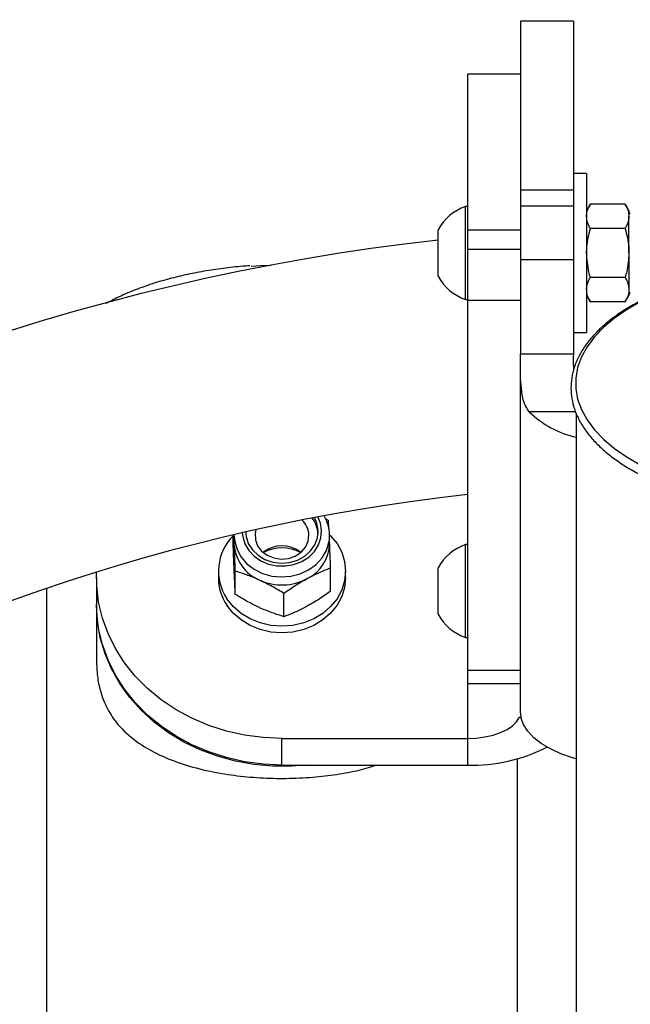
# Model space of a CAD drawing. Units: millimetres. Extents: x 0 to 42, y 0 to 29.8.
# Drawn here: x 25.9 to 26.1, y 12.1 to 12.5 of the extents above; entities that cross this region are included whole.
import ezdxf

# ---------------------------------------------------------------- set-up
doc = ezdxf.new("R2010")
doc.units = ezdxf.units.MM
doc.layers.add('LE_NORM', color=179, linetype='Continuous', lineweight=50)
doc.styles.add('SLDTEXTSTYLE0', font='TXT', dxfattribs={"width": 0.605})
doc.dimstyles.new('SLDDIMSTYLE0', dxfattribs={"dimtxt": 0.35, "dimasz": 0.3, "dimexe": 0, "dimexo": 0.0625, "dimgap": 0.08750000000000001, "dimtad": 1, "dimdec": 0, "dimlfac": 50, "dimrnd": 1e-09, "dimzin": 12, "dimdsep": 46, "dimtxsty": 'SLDTEXTSTYLE0', "dimsah": 1, "dimcen": 0.09, "dimadec": 0, "dimazin": 3, "dimtfac": 1, "dimtofl": 0, "dimtmove": 0, "dimatfit": 3, "dimfxl": 0, "dimfrac": 2, "dimtolj": 1, "dimtzin": 12, "dimarcsym": 0})

# ---------------------------------------------------------------- blocks, each defined once
blk = doc.blocks.new('_D_22')
at = {"layer": 'LE_NORM'}
for p, q in [((19.68769016081068, 12.46736426624288), (19.68769016081068, 13.49800064110688)), ((26.27149016081077, 12.46736426624298), (26.27149016081077, 13.49800064110687)), ((26.27149016081077, 13.39894064110687), (19.68769016081068, 13.39894064110688))]:
    blk.add_line(p, q, dxfattribs=at)
for points in [[(19.68769016081068, 13.39894064110688), (19.98769016081068, 13.29894064110688), (19.98769016081068, 13.49894064110688)], [(26.27149016081077, 13.39894064110687), (25.97149016081077, 13.49894064110687), (25.97149016081077, 13.29894064110687)]]:
    blk.add_solid(points, dxfattribs=at)
at = {"layer": 'LE_NORM', "insert": (22.65073601532855, 13.850114326744), "char_height": 0.35, "attachment_point": 1, "style": 'SLDTEXTSTYLE0'}
blk.add_mtext('329', dxfattribs=at)

msp = doc.modelspace()

# ---------------------------------------------------------------- linework, layer by layer
at = {"color": 7, "linetype": 'Continuous', "lineweight": 25}
for p, q in [((26.0925900768874, 12.50840027203774), (26.07259009596089, 12.50840027203774)), ((26.07259009596089, 12.50840027203774), (26.07259009596089, 12.44474155774331)), ((26.0925900768874, 12.50840027203774), (26.0925900768874, 12.44474155774331)), ((26.07259009596089, 12.48840029111123), (26.05259011503437, 12.48840029111123)), ((26.05259011503437, 12.48840029111123), (26.05259011503437, 12.42945415845132)), ((26.09759019132832, 12.45090038647866), (26.0925900768874, 12.45090038647866)), ((26.09759019132832, 12.45090038647866), (26.09759019132832, 12.39090044369912)), ((26.07259009596089, 12.44474155774331), (26.0925900768874, 12.44474155774331)), ((26.07259009596089, 12.44474155774331), (26.07259009596089, 12.43868286481118)), ((26.0925900768874, 12.44474155774331), (26.0925900768874, 12.43868286481118)), ((26.05259011503437, 12.43840057721352), (26.05183027502278, 12.43840057721352)), ((26.05183027502278, 12.42090065350747), (26.05183027502278, 12.43840057721352)), ((26.07259009596089, 12.43868286481118), (26.07259009596089, 12.41847689023232)), ((26.07259009596089, 12.43868286481118), (26.0925900768874, 12.43868286481118)), ((26.0925900768874, 12.43868286481118), (26.0925900768874, 12.41847689023232)), ((26.09901927229146, 12.43937570920205), (26.09759019132832, 12.43690044751382)), ((26.11216114279011, 12.43937570920205), (26.09901927229146, 12.43937570920205)), ((26.11359022375325, 12.43690044751382), (26.11216114279011, 12.43937570920205)), ((26.11359022375325, 12.43690044751382), (26.11359022375325, 12.43475706448769)), ((26.11359022375325, 12.42090065350747), (26.11359022375325, 12.43475706448769)), ((26.04159019705037, 12.42090065350747), (26.04159019705037, 12.4296506153605)), ((26.07259009596089, 12.42945415845132), (26.05259011503437, 12.42945415845132)), ((26.05259011503437, 12.42945415845132), (26.05259011503437, 12.42227585187173)), ((26.11216114279011, 12.43013794293618), (26.09901927229146, 12.43013794293618)), ((26.04159019705037, 12.41215069165444), (26.04159019705037, 12.42090065350747)), ((26.05183027502278, 12.40340025296426), (26.05183027502278, 12.42090065350747)), ((26.07259009596089, 12.42227585187173), (26.05259011503437, 12.42227585187173)), ((26.05259011503437, 12.42227585187173), (26.05259011503437, 12.40299303403115)), ((26.11359022375325, 12.42090065350747), (26.11359022375325, 12.40704424252725)), ((26.07259009596089, 12.41847689023232), (26.0925900768874, 12.41847689023232)), ((26.07259009596089, 12.41847689023232), (26.07259009596089, 12.38287861218667)), ((26.0925900768874, 12.41847689023232), (26.0925900768874, 12.38287861218667)), ((26.11216114279011, 12.4116628872416), (26.09901927229146, 12.4116628872416)), ((26.09759019132832, 12.40490038266396), (26.09901927229146, 12.40242512097573)), ((26.11216114279011, 12.40242512097573), (26.11359022375325, 12.40490038266396)), ((26.11359022375325, 12.40704424252725), (26.11359022375325, 12.40490038266396)), ((26.05183027502278, 12.40340025296426), (26.05259011503437, 12.40340025296426)), ((26.07259009596089, 12.40299303403115), (26.05259011503437, 12.40299303403115)), ((26.05259011503437, 12.40299303403115), (26.05259011503437, 12.26340038647866)), ((26.11216114279011, 12.40242512097573), (26.09901927229146, 12.40242512097573)), ((26.0925900768874, 12.39090044369912), (26.09759019132832, 12.39090044369912)), ((26.07259009596089, 12.2472718464396), (26.07259009596089, 12.38287861218667)), ((26.07259009596089, 12.38287861218667), (26.0925900768874, 12.38287861218667)), ((26.09369014021138, 12.36042005887246), (26.09369014021138, 11.99616653790688)), ((25.99897382971028, 12.32075531354165), (26.00019524809102, 12.3200348125956)), ((26.00034998174885, 12.31681091656899), (26.00019524809102, 12.3200348125956)), ((25.96421955343464, 12.31012422909951), (25.96421955343464, 12.31458265652871)), ((25.96459005590657, 12.31429035535073), (25.96459005590657, 12.31127054562783)), ((25.96459005590657, 12.31429035535073), (25.96460412260274, 12.31367428174233)), ((26.000496609175, 12.31270248761391), (26.00057790991047, 12.31486446728921)), ((26.00059006925801, 12.31127054562783), (26.00059006925801, 12.31429035535073)), ((25.96460245367268, 12.31069643368935), (25.96459005590657, 12.31127054562783)), ((26.05259011503437, 12.31090051999307), (26.05183027502278, 12.31090051999307)), ((26.05183027502278, 12.28530771603799), (26.05183027502278, 12.31090051999307)), ((25.95859025236348, 12.30090029111123), (25.95859025236348, 12.29840023389077)), ((25.96498511549214, 12.29213602414345), (25.96498511549214, 12.3008983837626)), ((26.00096081014851, 12.29328472485757), (26.00096081014851, 12.30204708447671)), ((26.00659011121968, 12.29840023389077), (26.00659011121968, 12.30090029111123)), ((26.04159019705037, 12.2893541561625), (26.04159019705037, 12.30215055814004)), ((25.91259024854878, 12.29840023389077), (25.91259024854878, 12.28840048184609)), ((25.89369009252766, 12.29441625943398), (25.89369009252766, 12.00840027203774)), ((25.98335574384907, 12.28371651044106), (25.98335574384907, 12.2924788700602)), ((26.04159019705037, 12.28465063443398), (26.04159019705037, 12.2893541561625)), ((25.91259024854878, 12.28790027966714), (25.91259024854878, 12.26721460690713)), ((26.05183027502278, 12.27590067258096), (26.05183027502278, 12.28530771603799)), ((26.05183027502278, 12.27590067258096), (26.05259011503437, 12.27590067258096)), ((26.07259009596089, 12.26340038647866), (26.05259011503437, 12.26340038647866)), ((26.05259011503437, 12.26340038647866), (26.05259011503437, 12.25840027203774)), ((26.07259009596089, 12.25840027203774), (26.05259011503437, 12.25840027203774)), ((26.07259009596089, 12.2472718464396), (26.07282064672688, 12.24563486447549)), ((25.98259018179158, 12.23777849545693), (26.05259011503437, 12.23777849545693)), ((25.98259018179158, 12.22777874341226), (25.98259018179158, 12.23777849545693)), ((26.05259011503437, 12.23777849545693), (26.05259011503437, 12.22777874341226)), ((26.07149027105549, 12.00840027203774), (26.07149027105549, 12.23015196194863)), ((25.98259018179158, 12.22777874341226), (26.05259011503437, 12.22777874341226))]:
    msp.add_line(p, q, dxfattribs=at)
at = {"color": 8, "linetype": 'Continuous', "lineweight": 25}
for p, q in [((26.09346507307271, 12.36102230420327), (26.07592962499836, 12.36102230420327)), ((26.05259011503437, 12.25840027203774), (26.05259011503437, 12.23777849545693)), ((26.07282064672688, 12.24563486447549), (26.07212517973164, 12.24563486447549))]:
    msp.add_line(p, q, dxfattribs=at)
at = {"color": 7, "linetype": 'Continuous', "lineweight": 25, "flags": 128}
for points in [[(25.97094271894673, 12.41596586575723), (25.97459457632283, 12.4161680447123), (25.97844241377095, 12.41629965176797)], [(26.1181187462447, 12.40256960263467), (26.11285279508809, 12.39955599179482), (26.10814855810383, 12.39631826749062), (26.10404346700886, 12.39288313260293), (26.10057066198567, 12.3892772900126), (26.09775851484516, 12.38553078046059), (26.09562919851521, 12.38167316785073), (26.09420011755207, 12.37773592343545), (26.09348271604756, 12.37375004163003), (26.09348271604756, 12.36974842419839), (26.09420011755207, 12.36576254239297), (26.09562919851521, 12.36182482114052), (26.09775851484516, 12.35796720853066), (26.10057066198567, 12.35422069897866), (26.10404346700886, 12.35061533322549), (26.10814855810383, 12.34717972150063), (26.11285279508809, 12.34394247403359), (26.1181187462447, 12.34092886319375)], [(25.99629519697407, 12.31623775830483), (25.99580929990986, 12.31896335950112), (25.99486778494099, 12.3210924374125)], [(25.9688758682845, 12.31580049863076), (25.96903656240681, 12.31398804059243), (25.9698843788741, 12.31133015027261), (25.97141741033772, 12.30891306271768), (25.97355268713215, 12.30686695447182), (25.97617505308369, 12.30530292859292), (25.97914336439351, 12.3043049084208), (25.98229764219502, 12.30392629971718), (25.98546741720418, 12.30418808331704), (25.98848222013692, 12.30507547726845), (25.99117944952229, 12.30654127469277), (25.99341343160847, 12.30850632062173), (25.99506400343159, 12.3108647572062), (25.99604223486164, 12.31348879208779), (25.99629519697407, 12.31623775830483), (25.99629519697407, 12.31623775830483)], [(25.96896980520466, 12.31567842831826), (25.9689192604659, 12.31523401608682), (25.96890376325825, 12.31504661908364)], [(25.97272084470967, 12.31652147641396), (25.9724409412978, 12.31517011990761), (25.97254322286824, 12.31276590695595), (25.97339056249837, 12.31047518124795), (25.97492025610188, 12.30846721997475), (25.97701905485371, 12.30689127316689), (25.97953079458455, 12.30586368909096), (25.9822692703841, 12.30546123852944), (25.98503182646016, 12.30571396222329), (25.98761318441609, 12.30660230984902), (25.98982213255147, 12.30806095471597), (25.99149463888386, 12.30998165478921), (25.99250672575215, 12.3122223125956), (25.9927832913039, 12.31461603512978), (25.9927832913039, 12.31461603512978)], [(26.00070951696614, 12.31453020444131), (26.00097511526326, 12.31426031460976), (26.00337479826191, 12.31129295697427), (26.00514267202595, 12.30800897946572), (26.00622556921223, 12.30450947156167), (26.00659011121968, 12.30090029111123), (26.00622556921223, 12.29729111066079), (26.00514267202595, 12.29379160275674), (26.00337479826191, 12.29050810208535), (26.00097511526326, 12.28754026761269), (25.99801705595234, 12.28497869839883), (25.99459026571492, 12.28290064206338), (25.99079869505146, 12.28136951794839), (25.98675773855427, 12.2804315792582), (25.98259018179158, 12.28011591305947), (25.97842262502888, 12.2804315792582), (25.97438166853169, 12.28136951794839), (25.97059009786824, 12.28290064206338), (25.96716330763081, 12.28497869839883), (25.96420500990132, 12.28754026761269), (25.96180556532124, 12.29050810208535)], [(25.98259018179158, 12.23777849545693), (25.97550843473652, 12.23808987012124), (25.96849916692952, 12.23901970257973), (25.96163485761861, 12.24055893292641), (25.95498536344746, 12.24269182553506), (25.94861911054829, 12.24539596905923), (25.94260142561177, 12.24864418378091), (25.93699405904988, 12.25240309109902), (25.93185470815876, 12.25663406720376), (25.92723582502583, 12.26129371991372), (25.9231850933669, 12.26633388867593), (25.91974375959614, 12.27170307507729), (25.91694758650044, 12.27734596600747), (25.91482470747212, 12.28320534100747), (25.91339729543904, 12.2892206417582), (25.91267989393452, 12.2953298794291), (25.91263483282307, 12.30056459775185)], [(26.00659011121968, 12.29840023389077), (26.00622556921223, 12.29479105344033), (26.00514267202595, 12.29129154553628), (26.00337479826191, 12.28800804486489), (26.00097511526326, 12.28504021039223), (25.99801705595234, 12.28247864117837), (25.99459026571492, 12.28040058484292), (25.99079869505146, 12.27886946072793), (25.98675773855427, 12.27793152203774), (25.98259018179158, 12.27761585583901), (25.97842262502888, 12.27793152203774), (25.97438166853169, 12.27886946072793), (25.97059009786824, 12.28040058484292), (25.96716330763081, 12.28247864117837), (25.96420500990132, 12.28504021039223), (25.96180556532124, 12.28800804486489)], [(25.98259018179158, 12.22777874341226), (25.97550843473652, 12.2280896412394), (25.96849916692952, 12.2290194736979), (25.96163485761861, 12.23055870404458), (25.95498536344746, 12.23269159665322), (25.94861911054829, 12.23539621701455), (25.94260142561177, 12.23864443173623), (25.93699405904988, 12.24240333905434), (25.93185470815876, 12.24663383832192), (25.92723582502583, 12.25129349103188), (25.9231850933669, 12.25633365979409), (25.91974375959614, 12.26170284619546), (25.91694758650044, 12.26734621396279), (25.91482470747212, 12.27320558896279), (25.91339729543904, 12.27922041287636), (25.91267989393452, 12.28533012738442), (25.91259024854878, 12.28840048184609)], [(25.99156211134175, 12.22777874341226), (25.98613570448139, 12.22735626569009), (25.97904465910176, 12.22735626569009), (25.9719903301833, 12.22797758450722), (25.96504448171834, 12.22921402325844), (25.95827887769917, 12.23105223050332), (25.95176265951374, 12.23347408642983), (25.94556258436421, 12.2364543186686), (25.93974278684834, 12.2399624096415), (25.93436239477376, 12.24396211972451), (25.92947719808796, 12.24841291775918), (25.92513678785542, 12.25326902737832), (25.921385986769, 12.25848038068032), (25.91826318021992, 12.26399404874062), (25.9158003162978, 12.26975233426309), (25.91402314420918, 12.27569753995156), (25.9129493069289, 12.28176767697549), (25.91259024854878, 12.28790027966714)], [(26.05259011503437, 12.23777849545693), (26.05596087690571, 12.23792154660439), (26.05923531767109, 12.23834688534951), (26.06231950041035, 12.23904163708901), (26.06512521024922, 12.23998672833657), (26.0675725769637, 12.24115450253701), (26.06959102865437, 12.24251158108926), (26.07112334486226, 12.24401934018349), (26.07212517973164, 12.24563486447549)], [(26.09369014021138, 12.23015196194863), (26.0922946762679, 12.23054439892983), (26.08790181394795, 12.23204262128091), (26.08394549604634, 12.23381931653237), (26.08049534078816, 12.23584205975747), (26.07761214491108, 12.23807651868081), (26.0753474068282, 12.24048168530678), (26.07374070402363, 12.24301655163979), (26.07282064672688, 12.24563486447549)]]:
    msp.add_lwpolyline(points, dxfattribs=at)
at = {"color": 8, "linetype": 'Continuous', "lineweight": 25, "flags": 128}
for points in [[(25.99756000753621, 12.31627828946328), (25.99709151502827, 12.31905395856118), (25.99613903280476, 12.32133419385171)], [(25.96761844869831, 12.3153699146769), (25.96776769872883, 12.31392366757607), (25.96858022924641, 12.31120807996011), (25.97004769560078, 12.30870706906533), (25.97210167165974, 12.30653793683267), (25.97464607473591, 12.30480177273965), (25.97756193395833, 12.30358011594033), (25.98071287389973, 12.30292971005654), (25.98395155187825, 12.30288107266641), (25.98712657209614, 12.30343658795571), (25.99008963819722, 12.30457002988076), (25.99270199056843, 12.30622894635415), (25.99484155889729, 12.30833513608193), (25.99640820738057, 12.31079037060952), (25.9973285030959, 12.31348020901894), (25.99756000753621, 12.31627828946328), (25.99756000753621, 12.31627828946328)], [(25.96460412260274, 12.31367428174233), (25.96476171728352, 12.31214315762734), (25.96562574621418, 12.30907900204873), (25.96718428846577, 12.30622846951699), (25.96937368627766, 12.30370790829873), (25.97210405584553, 12.30162031522012), (25.97526357885578, 12.30005152096963), (25.97872327085713, 12.29906589856362), (25.982341272795, 12.29870350232339), (25.98596928831318, 12.29897911420083), (25.9894590210555, 12.29988176694131), (25.99266765829304, 12.30137426724648), (25.99546359297016, 12.30339510312295), (25.99773262258748, 12.30586273541665), (25.99938152548054, 12.30867464413857), (26.00034330602864, 12.31171686520791), (26.000496609175, 12.31270248761391)]]:
    msp.add_lwpolyline(points, dxfattribs=at)
at = {"color": 7, "linetype": 'Continuous', "lineweight": 25}
for centre, radius, start, end in [((26.05792537077169, 12.42090045567559), 0.01853109776747981, 109.2031102401006, 151.8241498565936), ((26.11409016081074, 12.43640045567564), 0.0005000000000023874, 180, 270.0000000000008), ((26.13673557374119, 11.57781032990413), 0.8533000000000025, 96.4019576335245, 150.4724195828516), ((26.05792537077169, 12.42090045567559), 0.01853109776747981, 208.1758501434072, 250.7968897599002), ((26.11409016081074, 12.40540045567564), 0.0005000000000023874, 90, 180), ((26.10187776171643, 12.38769724435286), 0.03721368338560071, 225.7912901345551, 257.2900024024846), ((26.13673557374119, 11.57781032990413), 0.7567000000000005, 96.38302339130011, 146.2381778163919), ((25.98449088499514, 12.31413985612318), 0.00830606698961875, 3.286515072774321, 46.69273070626427), ((25.98538017982759, 12.31415543698317), 0.01093280317166367, 4.675625165677526, 38.22617940436358), ((25.97737288468645, 12.30093330417989), 0.01873569510133949, 134.5914353919018, 213.809631577473), ((25.98013010210308, 12.31187947449755), 0.01557265074840994, 184.3569085309922, 247.498896898833), ((25.98259018179158, 12.29916591320053), 0.01125499833905031, 51.08468279575195, 128.9153172043044), ((25.98259018179158, 12.29508291684687), 0.01459266806079117, 61.26328174943971, 118.7367182505603), ((25.98536676729844, 12.31169809246041), 0.0152293046080923, 296.4836399584682, 358.391269421188), ((26.05792537077167, 12.29340045567564), 0.01853109776747864, 109.2031102400902, 151.8241498565836), ((25.97728868972045, 12.2984919771066), 0.0186986624230209, 180.2811174423714, 214.1027122280214), ((25.98258072811011, 12.3160483820978), 0.02037302061047099, 245.6181775223382, 298.0410195653481), ((26.05792537077167, 12.29340045567564), 0.01853109776747864, 208.1758501434124, 250.7968897599106), ((26.05473757930426, 12.28810865055895), 0.06036811492103417, 267.9613972696146, 297.4760492129802)]:
    msp.add_arc(centre, radius, start, end, dxfattribs=at)
for points, knots in [([(26.09759019132832, 12.43475706448769), (26.09759192891903, 12.43486640846549), (26.09760509144754, 12.43569470664741), (26.0979169336142, 12.43725872513836), (26.09864958734596, 12.43866574850273), (26.09901927229146, 12.43937570920205)], [0, 0, 0, 0, 0.070067343718985, 0.53077137473705, 1, 1, 1, 1]), ([(26.11216114279011, 12.43937570920205), (26.11256058871387, 12.43862550066834), (26.11336678075435, 12.43711137294136), (26.11351529448206, 12.43554655718806), (26.11359022375325, 12.43475706448769)], [0, 0, 0, 0, 0.4954724230640345, 1, 1, 1, 1]), ([(26.09901927229146, 12.43013794293618), (26.09861982614029, 12.43088812224423), (26.09781361375427, 12.43240222833364), (26.09766511490687, 12.43396738211441), (26.09759019132832, 12.43475706448769)], [0, 0, 0, 0, 0.495460201432243, 1, 1, 1, 1]), ([(26.11359022375325, 12.43475706448769), (26.11358848680986, 12.43464755266902), (26.11357533321587, 12.43381823721228), (26.11326348073075, 12.43225522169749), (26.11253082748857, 12.43084800246654), (26.11216114279011, 12.43013794293618)], [0, 0, 0, 0, 0.07009034897040918, 0.5307829828061147, 1, 1, 1, 1]), ([(26.09759019132832, 12.42090065350747), (26.09760911023398, 12.42169490150102), (26.09768357813957, 12.42482119144876), (26.09844860439215, 12.42786639042683), (26.09901927229146, 12.43013794293618)], [0, 0, 0, 0, 0.2540544884920608, 1, 1, 1, 1]), ([(26.11216114279011, 12.43013794293618), (26.11273161459299, 12.42786638105185), (26.11349638005213, 12.42482116118527), (26.11357121216625, 12.42169490045107), (26.11359022375325, 12.42090065350747)], [0, 0, 0, 0, 0.7459434733277831, 1, 1, 1, 1]), ([(26.09901927229146, 12.4116628872416), (26.09881839729552, 12.41238288187864), (26.09797865682965, 12.41539275689636), (26.09775803672177, 12.41852084096133), (26.09759019132832, 12.42090065350747)], [0, 0, 0, 0, 0.2392108086877248, 1, 1, 1, 1]), ([(26.11359022375325, 12.42090065350747), (26.11342237835979, 12.41852084096133), (26.11320175825192, 12.41539275689636), (26.11236201778604, 12.41238288187864), (26.11216114279011, 12.4116628872416)], [0, 0, 0, 0, 0.7607891913122752, 1, 1, 1, 1]), ([(25.97042606588581, 12.41603643765664), (25.96955041086558, 12.41598657045566), (25.96616689919289, 12.41579388469163), (25.96036962944872, 12.4151327467502), (25.95309929135148, 12.41405934995623), (25.94603666233044, 12.41266199569198), (25.9392242695622, 12.41097528514352), (25.93270646483418, 12.40900470950917), (25.92654239948624, 12.40675633435175), (25.92096352945417, 12.40437696297316), (25.91767239897131, 12.40263473607421), (25.91613696333149, 12.4018219219706)], [0, 0, 0, 0, 0.04239175362497597, 0.1638008004299501, 0.2852428425951281, 0.406728741385039, 0.5282795917201071, 0.6499072377103964, 0.7716288006757388, 0.8934562818536645, 1, 1, 1, 1]), ([(26.16675208326558, 12.4157436596415), (26.16570163523938, 12.4156590550325), (26.16215849500816, 12.41537368537456), (26.15624979182082, 12.41455738172027), (26.14908679283074, 12.41330980317816), (26.14216009945446, 12.41174614584152), (26.13550939211481, 12.4098973633026), (26.12918143950288, 12.40777128505743), (26.12321976659029, 12.40538004125314), (26.11766487477374, 12.40273870317147), (26.11255579485572, 12.39986138472825), (26.10792866413957, 12.3967662153343), (26.10381804292389, 12.39346994848083), (26.10025756414754, 12.38999290868331), (26.09727680037929, 12.3863599040256), (26.09490406248813, 12.38259835084169), (26.09315965717037, 12.37874182801031), (26.09205699450828, 12.37482602520819), (26.09159878227897, 12.37088795799897), (26.09177990251176, 12.36696125963378), (26.0925910287584, 12.363072858327), (26.0940232343215, 12.35924567083909), (26.09606786247052, 12.35549839205143), (26.09871679488952, 12.35185275725804), (26.10195679471424, 12.34833214104954), (26.10576686260611, 12.34496393418512), (26.11011854659706, 12.34177376293338), (26.11497763758383, 12.33878629755531), (26.12030654111376, 12.33602213402685), (26.12606597843727, 12.33349975578277), (26.1322141046374, 12.33123431713158), (26.13870797122435, 12.32923963904513), (26.14550295578212, 12.32752958084038), (26.15255184598379, 12.32611229665888), (26.15980675782446, 12.32499892178827), (26.16721749422257, 12.32419424061603), (26.17473345147827, 12.32370496226523), (26.18230296305192, 12.3235338086022), (26.18987425469025, 12.32368045215368), (26.1973951547827, 12.32414629159112), (26.20481415078095, 12.32492597119318), (26.2120801115777, 12.32601679042781), (26.21914382485621, 12.32740922091519), (26.22595626676489, 12.32909791853995), (26.23247182656502, 12.33106844019956), (26.23864522692096, 12.3333122983651), (26.24443446238207, 12.33581453534274), (26.2497997807175, 12.33856039850654), (26.2547030481663, 12.34153483629444), (26.25910911288627, 12.34471998076449), (26.26298396249317, 12.34809745800645), (26.26629507336483, 12.35164576549671), (26.2690139774776, 12.35533815046499), (26.2711149340059, 12.35914605985182), (26.27258055703629, 12.36303308376197), (26.27340200039143, 12.36696294240548), (26.27358081267813, 12.37089953829786), (26.27312349995874, 12.37481282903205), (26.27204063527077, 12.37867660936416), (26.27034070094887, 12.38247166115225), (26.26803165971641, 12.38617752173408), (26.26512266734085, 12.38977148230621), (26.26163108808186, 12.39322967668833), (26.25758103440296, 12.39652248010557), (26.25300395389744, 12.39962742080394), (26.24793484997757, 12.40251942994903), (26.24241353381746, 12.40518097688022), (26.23647945818627, 12.40759327891228), (26.23017501775574, 12.40974163488835), (26.22354438375864, 12.4116141753709), (26.21663275085515, 12.41319749103244), (26.20948807814718, 12.41448298658808), (26.20215920573086, 12.41546599139831), (26.19469574945099, 12.41612004137547), (26.18930589444347, 12.41640655542702), (26.18642182295047, 12.41643825153073), (26.18606017347554, 12.41644222607827)], [0, 0, 0, 0, 0.005824437729681781, 0.01964571223863347, 0.03347176754183747, 0.0473036952515189, 0.06114378352936774, 0.07499380195425957, 0.0888552538310411, 0.1027299341766319, 0.1166185965478729, 0.1305193375435831, 0.1444291098566, 0.1583340842037654, 0.1722132076479319, 0.186036336736028, 0.199768759310751, 0.2133848051465569, 0.2268855947657526, 0.2403095905789556, 0.253717011156109, 0.2671619778332867, 0.280699127617438, 0.2943482600637897, 0.3080985771448398, 0.3219210740506224, 0.3357854665849768, 0.3496671786958409, 0.363548712476771, 0.3774229996675828, 0.3912867465948463, 0.4051398766411872, 0.4189829000405036, 0.4328174833411395, 0.4466456154703921, 0.4604684336906205, 0.4742873188441915, 0.4881042923249764, 0.5019206568745067, 0.5157381951537954, 0.5295574841131968, 0.5433802011826594, 0.5572087414372506, 0.5710440636370298, 0.5848880861692773, 0.5987430232293662, 0.6126103469511249, 0.626491011647281, 0.64038523478879, 0.6542905762746039, 0.6682003203611786, 0.6820970196313944, 0.6959557254128848, 0.7097439199993467, 0.723427741203142, 0.7369911300725294, 0.750451297344708, 0.7638622218154976, 0.7772774013104057, 0.7907579093100287, 0.8043434912878741, 0.8180395072683411, 0.8318256877121815, 0.8456693441764865, 0.8595435664480187, 0.8734274043472436, 0.8873063058508285, 0.9011762538542283, 0.9150351910058306, 0.9288839015670456, 0.9427228634949976, 0.9565547569622431, 0.9703801205648214, 0.9842009108862118, 0.9980188659343822, 1, 1, 1, 1]), ([(26.09759019132832, 12.40704424252725), (26.09759192893705, 12.40715358658471), (26.09760509171429, 12.40798189243541), (26.09791693359367, 12.40954590054574), (26.09864958733908, 12.41095292565954), (26.09901927229146, 12.4116628872416)], [0, 0, 0, 0, 0.07006670340832706, 0.5307710516468911, 1, 1, 1, 1]), ([(26.11216114279011, 12.4116628872416), (26.11256058870754, 12.41091267897055), (26.11336678018204, 12.40939855281268), (26.11351529432371, 12.40783373548826), (26.11359022375325, 12.40704424252725)], [0, 0, 0, 0, 0.4954727630550729, 1, 1, 1, 1]), ([(26.09901927229146, 12.40242512097573), (26.09861982613396, 12.40317530054647), (26.09781361318201, 12.40468940820496), (26.09766511474853, 12.40625456041459), (26.09759019132832, 12.40704424252725)], [0, 0, 0, 0, 0.495459861475527, 1, 1, 1, 1]), ([(26.11359022375325, 12.40704424252725), (26.11358848682787, 12.40693473078816), (26.1135753334824, 12.40610542300256), (26.11326348071029, 12.40454239710363), (26.11253082748171, 12.40313517962294), (26.11216114279011, 12.40242512097573)], [0, 0, 0, 0, 0.07009098901622932, 0.5307833057626409, 1, 1, 1, 1]), ([(26.07592962499836, 12.36102230420327), (26.07527928527687, 12.36198379133894), (26.07397725758583, 12.36390875891181), (26.07301448814777, 12.3684517004328), (26.07263490986158, 12.37358222348859), (26.07258802825186, 12.37862592191116), (26.07258944607505, 12.38154198156112), (26.07259009596089, 12.38287861218667)], [0, 0, 0, 0, 0.2097636319705715, 0.4199621342112598, 0.6219332888594531, 0.8267060330489898, 0.9999999999999999, 0.9999999999999999, 0.9999999999999999, 0.9999999999999999]), ([(26.0925900768874, 12.38287861218667), (26.09256135702258, 12.38125381390356), (26.09252597597654, 12.37925216580372), (26.09265175108807, 12.37704958567893), (26.09267543073872, 12.37663490643716)], [0, 0, 0, 0, 0.811730235322273, 1, 1, 1, 1]), ([(26.00057719465474, 12.31489689221597), (26.00052861619633, 12.31548399415136), (26.0003977165571, 12.31706600053958), (25.99980370240539, 12.31932438176796), (25.9989564052121, 12.32084375887443), (25.99860499616841, 12.32147390713906)], [0, 0, 0, 0, 0.2567080680908138, 0.6917262218747836, 1, 1, 1, 1]), ([(25.96460245367268, 12.31069643368935), (25.96456754356575, 12.31151774628323), (25.96451290019648, 12.31280331345286), (25.96445958328126, 12.31389231705385), (25.96444032903889, 12.31428558697915)], [0, 0, 0, 0, 0.63887178614679, 0.9999999999999999, 0.9999999999999999, 0.9999999999999999, 0.9999999999999999]), ([(25.96460865255574, 12.3141115414164), (25.96460170821236, 12.31405332468911), (25.96458285803393, 12.31389529740866), (25.96461386437828, 12.31373821166686), (25.96463344808797, 12.31363899579262)], [0, 0, 0, 0, 0.3683966915405532, 1, 1, 1, 1]), ([(26.00096081014851, 12.30204708447671), (26.00092864935217, 12.30292347792642), (26.00080377891921, 12.30632624284386), (26.00067415141717, 12.30949329227528), (26.00057790991047, 12.31184465756631)], [0, 0, 0, 0, 0.2575533341197976, 1, 1, 1, 1]), ([(25.96460245367268, 12.30032617917275), (25.9645676428105, 12.30115596061575), (25.96443806079328, 12.30424478825432), (25.96431185520401, 12.30764063863247), (25.96421955343464, 12.31012422909951)], [0, 0, 0, 0, 0.2686396070267297, 1, 1, 1, 1]), ([(25.96498511549214, 12.3008983837626), (25.96495295090779, 12.30177477577123), (25.96482806067795, 12.30517767376023), (25.96469858432105, 12.30834490223069), (25.96460245367268, 12.31069643368935)], [0, 0, 0, 0, 0.2575428389183489, 1, 1, 1, 1]), ([(25.96498511549214, 12.29213602414345), (25.96495295145249, 12.29276981667171), (25.96482807499496, 12.29523050775977), (25.96469858863488, 12.29815496515038), (25.96460245367268, 12.30032617917275)], [0, 0, 0, 0, 0.2575668808380623, 1, 1, 1, 1]), ([(25.97417042967061, 12.29749233594155), (25.97395268203703, 12.29759122136346), (25.97230397763078, 12.2983399451413), (25.96919526623684, 12.29958915211427), (25.96639704295183, 12.3004593163212), (25.96498511549214, 12.3008983837626)], [0, 0, 0, 0, 0.07010280810839127, 0.5307924900227386, 1, 1, 1, 1]), ([(26.00096081014851, 12.30204708447671), (25.99953120665262, 12.30149465360599), (25.99664590081509, 12.3003797066849), (25.99366306581118, 12.29884248697995), (25.9921581577895, 12.29806692471718)], [0, 0, 0, 0, 0.4954772826140623, 0.9999999999999999, 0.9999999999999999, 0.9999999999999999, 0.9999999999999999]), ([(25.98335574384907, 12.2924788700602), (25.98186399660925, 12.29338714221303), (25.97885311575332, 12.29522036111493), (25.97574076148429, 12.29673043256236), (25.97417042967061, 12.29749233594155)], [0, 0, 0, 0, 0.4954520989744286, 1, 1, 1, 1]), ([(25.9921581577895, 12.29806692471718), (25.99194955156749, 12.29795250490922), (25.99036975646663, 12.29708599263403), (25.98739017135665, 12.29529207375006), (25.98470873902971, 12.29342231272397), (25.98335574384907, 12.2924788700602)], [0, 0, 0, 0, 0.0700883497460574, 0.5307858533032389, 1, 1, 1, 1]), ([(26.00096081014851, 12.29328472485757), (25.99953120090202, 12.29228300282051), (25.99664586071941, 12.29026125537279), (25.99366306010704, 12.28855667591608), (25.9921581577895, 12.28769667020059)], [0, 0, 0, 0, 0.4954733778392952, 1, 1, 1, 1]), ([(25.97417042967061, 12.28712255826211), (25.97395268086229, 12.28722330294244), (25.97230385870706, 12.28798615469923), (25.96919527150778, 12.28958661192666), (25.96639705098828, 12.29128104262025), (25.96498511549214, 12.29213602414345)], [0, 0, 0, 0, 0.07009740605049666, 0.5307866298601689, 1, 1, 1, 1]), ([(25.98335574384907, 12.28371651044106), (25.98186399761423, 12.28417545494282), (25.97885312276156, 12.28510176829749), (25.97574076248145, 12.28644488993672), (25.97417042967061, 12.28712255826211)], [0, 0, 0, 0, 0.4954527530491655, 1, 1, 1, 1]), ([(25.9921581577895, 12.28769667020059), (25.99194954822061, 12.28758427862788), (25.99036944097491, 12.28673297185738), (25.98739035750554, 12.28528923349983), (25.98470878736715, 12.284243937085), (25.98335574384907, 12.28371651044106)], [0, 0, 0, 0, 0.0700757602209253, 0.5307868524761823, 1, 1, 1, 1]), ([(25.91259024854878, 12.26721460690713), (25.91266103357638, 12.26519457831948), (25.9128043011564, 12.26110607800881), (25.9140999599037, 12.25489786829735), (25.91655141664125, 12.2487274840264), (25.9209234546356, 12.24234761855084), (25.92735393185384, 12.23649661480387), (25.93572381112502, 12.23165119029752), (25.94518772861452, 12.22795464531614), (25.95468179590992, 12.22544647823181), (25.96453405710905, 12.22377084543696), (25.97422478484408, 12.22285649839024), (25.98428500978143, 12.22262295858167), (25.99403465183908, 12.22307439992894), (26.00330677266234, 12.22417351561046), (26.01153791253219, 12.22568508250464), (26.01636600088047, 12.22711552959252), (26.01860450025776, 12.22777874341226)], [0, 0, 0, 0, 0.04627213335141721, 0.09365393774076144, 0.1601025668619681, 0.2284010635056691, 0.3184518037197778, 0.4111034501473526, 0.4875122415922343, 0.5659525927138458, 0.6296454723833851, 0.6950867856376173, 0.7588665384040356, 0.8247205274498091, 0.8849493994743687, 0.9466578324472564, 1, 1, 1, 1])]:
    msp.add_open_spline(points, degree=3, knots=knots, dxfattribs=at)

# ---------------------------------------------------------------- dimensions: what is measured, and where the dimension line sits
at = {"layer": 'LE_NORM'}
dim = msp.add_linear_dim(base=(19.68769016081068, 13.39894064110688), p1=(26.27149016081077, 12.36830426624299), p2=(19.68769016081068, 12.36830426624288), dimstyle='SLDDIMSTYLE0', dxfattribs=at)
dim.commit()
dim.dimension.update_dxf_attribs({"geometry": '_D_22', "text_midpoint": (22.97959016081073, 13.39894064110687), "dimtype": 160})

doc.saveas('drawing.dxf')
